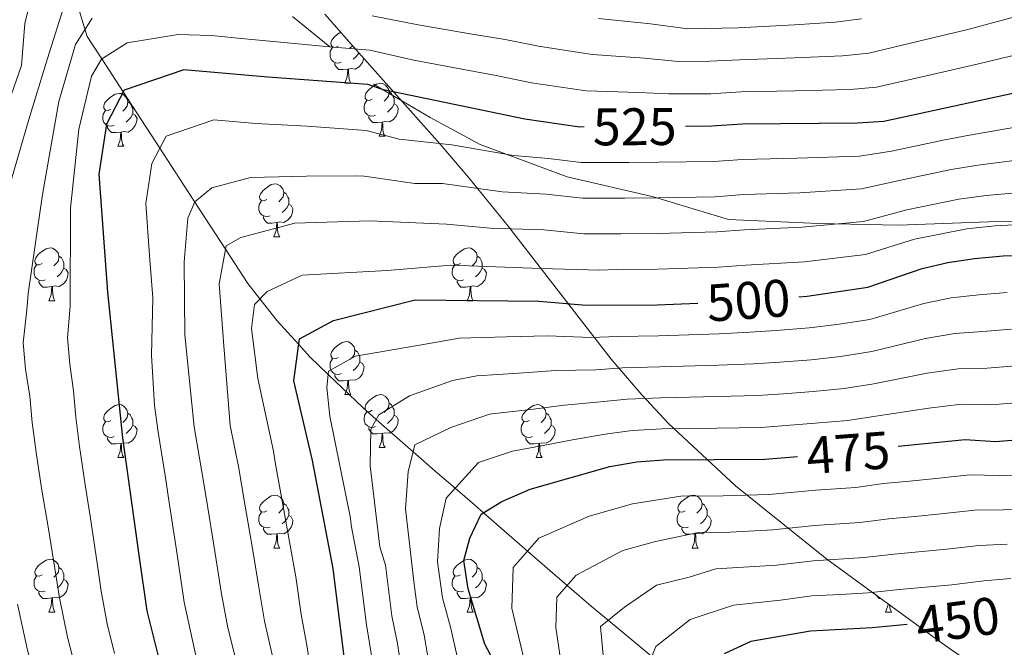
# Model space of a CAD drawing. Extents: x 622663 to 627176, y 787188 to 790243.
# Drawn here: x 625802 to 625988, y 788794 to 788913 of the extents above; entities that cross this region are included whole.
import ezdxf
from ezdxf.enums import TextEntityAlignment as Align

# ---------------------------------------------------------------- set-up
doc = ezdxf.new("R2010")
doc.units = 0
doc.header["$MEASUREMENT"] = 0
doc.linetypes.add('DGN Style 3', pattern=[55.74646, 39.8189, -15.92756])
for name, color, linetype in [('Nivel 11', 7, 'Continuous'), ('Nivel 21', 7, 'Continuous'), ('Nivel 35', 7, 'Continuous'), ('Nivel 36', 7, 'Continuous'), ('Nivel 4', 7, 'Continuous'), ('Nivel 41', 7, 'Continuous'), ('Nivel 5', 7, 'Continuous'), ('Nivel 61', 7, 'Continuous'), ('Nivel 63', 7, 'Continuous')]:
    doc.layers.add(name, color=color, linetype=linetype)
doc.styles.add('Style-ariali', font='ariali.shx', dxfattribs={"bigfont": 'arialibig.shx'})
doc.linetypes.add('5zonar', pattern='A,-5,[1,dgnlstyle.shx,S=0.08,R=0,X=0,Y=0],-5', length=10)

msp = doc.modelspace()

# ---------------------------------------------------------------- linework, layer by layer
at = {"layer": 'Nivel 11', "color": 142, "linetype": 'DGN Style 3', "lineweight": 13}
msp.add_polyline3d([(625809.828, 788925.008, 543.754), (625814.356, 788910.09, 535.918), (625817.115, 788905.85, 530), (625821.185, 788899.593, 525), (625828.119, 788888.935, 520), (625834.762, 788878.726, 515), (625840.577, 788869.787, 510), (625844.803, 788863.292, 506.623), (625847.11, 788860.365, 505), (625850.395, 788856.198, 502.675), (625854.487, 788851.723, 500), (625856.598, 788849.414, 498.157), (625860.07, 788846.078, 495), (625866.699, 788839.708, 491.444), (625869.187, 788837.535, 490), (625876.184, 788831.424, 485), (625880.815, 788827.38, 482.116), (625884.162, 788824.494, 480), (625887.79, 788821.365, 476.477), (625889.51, 788819.854, 475), (625896.823, 788813.432, 470.661), (625897.861, 788812.539, 470), (625905.369, 788806.085, 465), (625910.373, 788801.782, 461.764), (625913.163, 788799.468, 460), (625921.444, 788792.599, 455)], dxfattribs=at)
at = {"layer": 'Nivel 21', "color": 19, "linetype": 'DGN Style 3', "lineweight": 0}
for points in [[(625860.367, 788908.173, 530.003), (625853.28, 788913.869, 533.709)], [(626003.682, 788875.429, 505.294), (625985.292, 788874.955, 505.711), (625968.251, 788874.322, 507.897), (625953.067, 788874.638, 510.3), (625935.952, 788875.421, 511.641), (625921.78, 788879.693, 515.132), (625905.414, 788883.49, 517.77), (625888.88, 788889.661, 520.706), (625879.432, 788894.724, 523.084), (625868.634, 788901.053, 525.308)]]:
    msp.add_polyline3d(points, dxfattribs=at)
at = {"layer": 'Nivel 35', "color": 92, "linetype": '5zonar', "lineweight": 0, "ltscale": 0.5}
msp.add_polyline3d([(625859.427, 788914.363, 555.519), (625864.874, 788908.158, 550.268), (625881.301, 788889.712, 531.343), (625886.828, 788883.263, 525.831), (625894.187, 788874.177, 519.866), (625913.736, 788848.982, 504.748), (625919.536, 788842.175, 500.313), (625924.575, 788836.784, 496.451), (625937.313, 788824.945, 487.145), (625954.64, 788811.078, 475.476), (625976.383, 788795.185, 461.503), (626011.013, 788771.02, 439.824)], dxfattribs=at)
at = {"layer": 'Nivel 36', "color": 92, "linetype": 'Continuous', "lineweight": 0, "flags": 128}
for points in [[(625861.95, 788908.293), (625861.42, 788908.028), (625860.89, 788908.083), (625860.625, 788908.453), (625860.57, 788908.878), (625860.73, 788909.398), (625861.21, 788909.993), (625861.845, 788910.523), (625862.452, 788910.917)], [(625862.535, 788905.213), (625862.11, 788905.053), (625861.525, 788905.113), (625861.05, 788905.323), (625860.625, 788905.748), (625860.41, 788906.333), (625860.41, 788906.753), (625860.465, 788907.338), (625860.89, 788908.028)], [(625864.674, 788908.386), (625864.6, 788908.293), (625864.18, 788907.868)], [(625866.804, 788905.991), (625866.775, 788905.803), (625866.565, 788905.163), (625865.98, 788904.423), (625865.185, 788903.943), (625864.335, 788904.048), (625863.905, 788903.918)], [(625865.886, 788907.022), (625865.715, 788906.703), (625865.295, 788906.223), (625864.815, 788905.803)], [(625863.795, 788903.918), (625862.905, 788903.833), (625862.06, 788903.833), (625861.635, 788904.263), (625861.315, 788904.738), (625861.315, 788905.053)], [(625863.25, 788901.233), (625863.685, 788902.393), (625863.795, 788903.918), (625863.905, 788903.918), (625863.94, 788903.333), (625863.975, 788902.648), (625864.045, 788902.033), (625864.16, 788901.633), (625864.375, 788901.233)], [(625863.25, 788901.233), (625864.375, 788901.233)], [(625868.425, 788898.258), (625867.895, 788897.993), (625867.365, 788898.048), (625867.1, 788898.418), (625867.045, 788898.843), (625867.205, 788899.363), (625867.685, 788899.958), (625868.32, 788900.488), (625869.22, 788901.073), (625869.965, 788901.233), (625870.39, 788901.178), (625870.92, 788900.863), (625871.45, 788900.278), (625871.61, 788899.638), (625871.5, 788898.788), (625871.075, 788898.258), (625870.655, 788897.833)], [(625818.87, 788896.353), (625818.34, 788896.088), (625817.81, 788896.143), (625817.545, 788896.513), (625817.49, 788896.938), (625817.65, 788897.458), (625818.13, 788898.053), (625818.765, 788898.583), (625819.665, 788899.168), (625820.41, 788899.328), (625820.835, 788899.273), (625821.365, 788898.958), (625821.895, 788898.373), (625822.055, 788897.733), (625821.945, 788896.883), (625821.52, 788896.353), (625821.1, 788895.928)], [(625871.61, 788899.638), (625872.085, 788899.323), (625872.4, 788898.683), (625872.56, 788898.363), (625872.56, 788897.783), (625872.56, 788897.358), (625872.19, 788896.668), (625871.77, 788896.188), (625871.29, 788895.768)], [(625822.055, 788897.733), (625822.53, 788897.418), (625822.845, 788896.778), (625823.005, 788896.458), (625823.005, 788895.878), (625823.005, 788895.453), (625822.635, 788894.763), (625822.215, 788894.283), (625821.735, 788893.863)], [(625869.01, 788895.178), (625868.585, 788895.018), (625868, 788895.078), (625867.525, 788895.288), (625867.1, 788895.713), (625866.885, 788896.298), (625866.885, 788896.718), (625866.94, 788897.303), (625867.365, 788897.993)], [(625872.56, 788897.358), (625873.015, 788897.108), (625873.36, 788896.493), (625873.25, 788895.768), (625873.04, 788895.128), (625872.455, 788894.388), (625871.66, 788893.908), (625870.81, 788894.013), (625870.38, 788893.883)], [(625819.455, 788893.273), (625819.03, 788893.113), (625818.445, 788893.173), (625817.97, 788893.383), (625817.545, 788893.808), (625817.33, 788894.393), (625817.33, 788894.813), (625817.385, 788895.398), (625817.81, 788896.088)], [(625823.005, 788895.453), (625823.46, 788895.203), (625823.805, 788894.588), (625823.695, 788893.863), (625823.485, 788893.223), (625822.9, 788892.483), (625822.105, 788892.003), (625821.255, 788892.108), (625820.825, 788891.978)], [(625870.27, 788893.883), (625869.38, 788893.798), (625868.535, 788893.798), (625868.11, 788894.228), (625867.79, 788894.703), (625867.79, 788895.018)], [(625820.715, 788891.978), (625819.825, 788891.893), (625818.98, 788891.893), (625818.555, 788892.323), (625818.235, 788892.798), (625818.235, 788893.113)], [(625869.725, 788891.198), (625870.16, 788892.358), (625870.27, 788893.883), (625870.38, 788893.883), (625870.415, 788893.298), (625870.45, 788892.613), (625870.52, 788891.998), (625870.635, 788891.598), (625870.85, 788891.198)], [(625820.17, 788889.293), (625820.605, 788890.453), (625820.715, 788891.978), (625820.825, 788891.978), (625820.86, 788891.393), (625820.895, 788890.708), (625820.965, 788890.093), (625821.08, 788889.693), (625821.295, 788889.293)], [(625869.725, 788891.198), (625870.85, 788891.198)], [(625820.17, 788889.293), (625821.295, 788889.293)], [(625848.447, 788879.21), (625847.917, 788878.945), (625847.387, 788879), (625847.122, 788879.37), (625847.067, 788879.795), (625847.227, 788880.315), (625847.707, 788880.91), (625848.342, 788881.44), (625849.242, 788882.025), (625849.987, 788882.185), (625850.412, 788882.13), (625850.942, 788881.815), (625851.472, 788881.23), (625851.632, 788880.59), (625851.522, 788879.74), (625851.097, 788879.21), (625850.677, 788878.785)], [(625851.632, 788880.59), (625852.107, 788880.275), (625852.422, 788879.635), (625852.582, 788879.315), (625852.582, 788878.735), (625852.582, 788878.31), (625852.212, 788877.62), (625851.792, 788877.14), (625851.312, 788876.72)], [(625849.032, 788876.13), (625848.607, 788875.97), (625848.022, 788876.03), (625847.547, 788876.24), (625847.122, 788876.665), (625846.907, 788877.25), (625846.907, 788877.67), (625846.962, 788878.255), (625847.387, 788878.945)], [(625852.582, 788878.31), (625853.037, 788878.06), (625853.382, 788877.445), (625853.272, 788876.72), (625853.062, 788876.08), (625852.477, 788875.34), (625851.682, 788874.86), (625850.832, 788874.965), (625850.402, 788874.835)], [(625850.292, 788874.835), (625849.402, 788874.75), (625848.557, 788874.75), (625848.132, 788875.18), (625847.812, 788875.655), (625847.812, 788875.97)], [(625849.747, 788872.15), (625850.182, 788873.31), (625850.292, 788874.835), (625850.402, 788874.835), (625850.437, 788874.25), (625850.472, 788873.565), (625850.542, 788872.95), (625850.657, 788872.55), (625850.872, 788872.15)], [(625849.747, 788872.15), (625850.872, 788872.15)], [(625805.811, 788867.07), (625805.281, 788866.805), (625804.751, 788866.86), (625804.486, 788867.23), (625804.431, 788867.655), (625804.591, 788868.175), (625805.071, 788868.77), (625805.706, 788869.3), (625806.606, 788869.885), (625807.351, 788870.045), (625807.776, 788869.99), (625808.306, 788869.675), (625808.836, 788869.09), (625808.996, 788868.45), (625808.886, 788867.6), (625808.461, 788867.07), (625808.041, 788866.645)], [(625808.996, 788868.45), (625809.471, 788868.135), (625809.786, 788867.495), (625809.946, 788867.175), (625809.946, 788866.595), (625809.946, 788866.17), (625809.576, 788865.48), (625809.156, 788865), (625808.676, 788864.58)], [(625885.138, 788867.07), (625884.608, 788866.805), (625884.078, 788866.86), (625883.813, 788867.23), (625883.758, 788867.655), (625883.918, 788868.175), (625884.398, 788868.77), (625885.033, 788869.3), (625885.933, 788869.885), (625886.678, 788870.045), (625887.103, 788869.99), (625887.633, 788869.675), (625888.163, 788869.09), (625888.323, 788868.45), (625888.213, 788867.6), (625887.788, 788867.07), (625887.368, 788866.645)], [(625888.323, 788868.45), (625888.798, 788868.135), (625889.113, 788867.495), (625889.273, 788867.175), (625889.273, 788866.595), (625889.273, 788866.17), (625888.903, 788865.48), (625888.483, 788865), (625888.003, 788864.58)], [(625806.396, 788863.99), (625805.971, 788863.83), (625805.386, 788863.89), (625804.911, 788864.1), (625804.486, 788864.525), (625804.271, 788865.11), (625804.271, 788865.53), (625804.326, 788866.115), (625804.751, 788866.805)], [(625885.723, 788863.99), (625885.298, 788863.83), (625884.713, 788863.89), (625884.238, 788864.1), (625883.813, 788864.525), (625883.598, 788865.11), (625883.598, 788865.53), (625883.653, 788866.115), (625884.078, 788866.805)], [(625809.946, 788866.17), (625810.401, 788865.92), (625810.746, 788865.305), (625810.636, 788864.58), (625810.426, 788863.94), (625809.841, 788863.2), (625809.046, 788862.72), (625808.196, 788862.825), (625807.766, 788862.695)], [(625889.273, 788866.17), (625889.728, 788865.92), (625890.073, 788865.305), (625889.963, 788864.58), (625889.753, 788863.94), (625889.168, 788863.2), (625888.373, 788862.72), (625887.523, 788862.825), (625887.093, 788862.695)], [(625807.656, 788862.695), (625806.766, 788862.61), (625805.921, 788862.61), (625805.496, 788863.04), (625805.176, 788863.515), (625805.176, 788863.83)], [(625886.983, 788862.695), (625886.093, 788862.61), (625885.248, 788862.61), (625884.823, 788863.04), (625884.503, 788863.515), (625884.503, 788863.83)], [(625807.111, 788860.01), (625807.546, 788861.17), (625807.656, 788862.695), (625807.766, 788862.695), (625807.801, 788862.11), (625807.836, 788861.425), (625807.906, 788860.81), (625808.021, 788860.41), (625808.236, 788860.01)], [(625886.438, 788860.01), (625886.873, 788861.17), (625886.983, 788862.695), (625887.093, 788862.695), (625887.128, 788862.11), (625887.163, 788861.425), (625887.233, 788860.81), (625887.348, 788860.41), (625887.563, 788860.01)], [(625807.111, 788860.01), (625808.236, 788860.01)], [(625886.438, 788860.01), (625887.563, 788860.01)], [(625861.95, 788849.301), (625861.42, 788849.036), (625860.89, 788849.091), (625860.625, 788849.461), (625860.57, 788849.886), (625860.73, 788850.406), (625861.21, 788851.001), (625861.845, 788851.531), (625862.745, 788852.116), (625863.49, 788852.276), (625863.915, 788852.221), (625864.445, 788851.906), (625864.975, 788851.321), (625865.135, 788850.681), (625865.025, 788849.831), (625864.6, 788849.301), (625864.18, 788848.876)], [(625865.135, 788850.681), (625865.61, 788850.366), (625865.925, 788849.726), (625866.085, 788849.406), (625866.085, 788848.826), (625866.085, 788848.401), (625865.715, 788847.711), (625865.295, 788847.231), (625864.815, 788846.811)], [(625862.535, 788846.221), (625862.11, 788846.061), (625861.525, 788846.121), (625861.05, 788846.331), (625860.625, 788846.756), (625860.41, 788847.341), (625860.41, 788847.761), (625860.465, 788848.346), (625860.89, 788849.036)], [(625866.085, 788848.401), (625866.54, 788848.151), (625866.885, 788847.536), (625866.775, 788846.811), (625866.565, 788846.171), (625865.98, 788845.431), (625865.185, 788844.951), (625864.335, 788845.056), (625863.905, 788844.926)], [(625863.795, 788844.926), (625862.905, 788844.841), (625862.06, 788844.841), (625861.635, 788845.271), (625861.315, 788845.746), (625861.315, 788846.061)], [(625863.25, 788842.241), (625863.685, 788843.401), (625863.795, 788844.926), (625863.905, 788844.926), (625863.94, 788844.341), (625863.975, 788843.656), (625864.045, 788843.041), (625864.16, 788842.641), (625864.375, 788842.241)], [(625863.25, 788842.241), (625864.375, 788842.241)], [(625868.425, 788839.266), (625867.895, 788839.001), (625867.365, 788839.056), (625867.1, 788839.426), (625867.045, 788839.851), (625867.205, 788840.371), (625867.685, 788840.966), (625868.32, 788841.496), (625869.22, 788842.081), (625869.965, 788842.241), (625870.39, 788842.186), (625870.92, 788841.871), (625871.45, 788841.286), (625871.61, 788840.646), (625871.5, 788839.796), (625871.075, 788839.266), (625870.655, 788838.841)], [(625871.61, 788840.646), (625872.085, 788840.331), (625872.4, 788839.691), (625872.56, 788839.371), (625872.56, 788838.791), (625872.56, 788838.366), (625872.19, 788837.676), (625871.77, 788837.196), (625871.29, 788836.776)], [(625818.87, 788837.361), (625818.34, 788837.096), (625817.81, 788837.151), (625817.545, 788837.521), (625817.49, 788837.946), (625817.65, 788838.466), (625818.13, 788839.061), (625818.765, 788839.591), (625819.665, 788840.176), (625820.41, 788840.336), (625820.835, 788840.281), (625821.365, 788839.966), (625821.895, 788839.381), (625822.055, 788838.741), (625821.945, 788837.891), (625821.52, 788837.361), (625821.1, 788836.936)], [(625822.055, 788838.741), (625822.53, 788838.426), (625822.845, 788837.786), (625823.005, 788837.466), (625823.005, 788836.886), (625823.005, 788836.461), (625822.635, 788835.771), (625822.215, 788835.291), (625821.735, 788834.871)], [(625869.01, 788836.186), (625868.585, 788836.026), (625868, 788836.086), (625867.525, 788836.296), (625867.1, 788836.721), (625866.885, 788837.306), (625866.885, 788837.726), (625866.94, 788838.311), (625867.365, 788839.001)], [(625898.197, 788837.361), (625897.667, 788837.096), (625897.137, 788837.151), (625896.872, 788837.521), (625896.817, 788837.946), (625896.977, 788838.466), (625897.457, 788839.061), (625898.092, 788839.591), (625898.992, 788840.176), (625899.737, 788840.336), (625900.162, 788840.281), (625900.692, 788839.966), (625901.222, 788839.381), (625901.382, 788838.741), (625901.272, 788837.891), (625900.847, 788837.361), (625900.427, 788836.936)], [(625901.382, 788838.741), (625901.857, 788838.426), (625902.172, 788837.786), (625902.332, 788837.466), (625902.332, 788836.886), (625902.332, 788836.461), (625901.962, 788835.771), (625901.542, 788835.291), (625901.062, 788834.871)], [(625819.455, 788834.281), (625819.03, 788834.121), (625818.445, 788834.181), (625817.97, 788834.391), (625817.545, 788834.816), (625817.33, 788835.401), (625817.33, 788835.821), (625817.385, 788836.406), (625817.81, 788837.096)], [(625872.56, 788838.366), (625873.015, 788838.116), (625873.36, 788837.501), (625873.25, 788836.776), (625873.04, 788836.136), (625872.455, 788835.396), (625871.66, 788834.916), (625870.81, 788835.021), (625870.38, 788834.891)], [(625898.782, 788834.281), (625898.357, 788834.121), (625897.772, 788834.181), (625897.297, 788834.391), (625896.872, 788834.816), (625896.657, 788835.401), (625896.657, 788835.821), (625896.712, 788836.406), (625897.137, 788837.096)], [(625823.005, 788836.461), (625823.46, 788836.211), (625823.805, 788835.596), (625823.695, 788834.871), (625823.485, 788834.231), (625822.9, 788833.491), (625822.105, 788833.011), (625821.255, 788833.116), (625820.825, 788832.986)], [(625870.27, 788834.891), (625869.38, 788834.806), (625868.535, 788834.806), (625868.11, 788835.236), (625867.79, 788835.711), (625867.79, 788836.026)], [(625869.725, 788832.206), (625870.16, 788833.366), (625870.27, 788834.891), (625870.38, 788834.891), (625870.415, 788834.306), (625870.45, 788833.621), (625870.52, 788833.006), (625870.635, 788832.606), (625870.85, 788832.206)], [(625902.332, 788836.461), (625902.787, 788836.211), (625903.132, 788835.596), (625903.022, 788834.871), (625902.812, 788834.231), (625902.227, 788833.491), (625901.432, 788833.011), (625900.582, 788833.116), (625900.152, 788832.986)], [(625820.715, 788832.986), (625819.825, 788832.901), (625818.98, 788832.901), (625818.555, 788833.331), (625818.235, 788833.806), (625818.235, 788834.121)], [(625820.17, 788830.301), (625820.605, 788831.461), (625820.715, 788832.986), (625820.825, 788832.986), (625820.86, 788832.401), (625820.895, 788831.716), (625820.965, 788831.101), (625821.08, 788830.701), (625821.295, 788830.301)], [(625900.042, 788832.986), (625899.152, 788832.901), (625898.307, 788832.901), (625897.882, 788833.331), (625897.562, 788833.806), (625897.562, 788834.121)], [(625899.497, 788830.301), (625899.932, 788831.461), (625900.042, 788832.986), (625900.152, 788832.986), (625900.187, 788832.401), (625900.222, 788831.716), (625900.292, 788831.101), (625900.407, 788830.701), (625900.622, 788830.301)], [(625869.725, 788832.206), (625870.85, 788832.206)], [(625820.17, 788830.301), (625821.295, 788830.301)], [(625899.497, 788830.301), (625900.622, 788830.301)], [(625848.447, 788820.218), (625847.917, 788819.953), (625847.387, 788820.008), (625847.122, 788820.378), (625847.067, 788820.803), (625847.227, 788821.323), (625847.707, 788821.918), (625848.342, 788822.448), (625849.242, 788823.033), (625849.987, 788823.193), (625850.412, 788823.138), (625850.942, 788822.823), (625851.472, 788822.238), (625851.632, 788821.598), (625851.522, 788820.748), (625851.097, 788820.218), (625850.677, 788819.793)], [(625927.774, 788820.218), (625927.244, 788819.953), (625926.714, 788820.008), (625926.449, 788820.378), (625926.394, 788820.803), (625926.554, 788821.323), (625927.034, 788821.918), (625927.669, 788822.448), (625928.569, 788823.033), (625929.314, 788823.193), (625929.739, 788823.138), (625930.269, 788822.823), (625930.799, 788822.238), (625930.959, 788821.598), (625930.849, 788820.748), (625930.424, 788820.218), (625930.004, 788819.793)], [(625849.032, 788817.138), (625848.607, 788816.978), (625848.022, 788817.038), (625847.547, 788817.248), (625847.122, 788817.673), (625846.907, 788818.258), (625846.907, 788818.678), (625846.962, 788819.263), (625847.387, 788819.953)], [(625851.632, 788821.598), (625852.107, 788821.283), (625852.422, 788820.643), (625852.582, 788820.323), (625852.582, 788819.743), (625852.582, 788819.318), (625852.212, 788818.628), (625851.792, 788818.148), (625851.312, 788817.728)], [(625928.359, 788817.138), (625927.934, 788816.978), (625927.349, 788817.038), (625926.874, 788817.248), (625926.449, 788817.673), (625926.234, 788818.258), (625926.234, 788818.678), (625926.289, 788819.263), (625926.714, 788819.953)], [(625930.959, 788821.598), (625931.434, 788821.283), (625931.749, 788820.643), (625931.909, 788820.323), (625931.909, 788819.743), (625931.909, 788819.318), (625931.539, 788818.628), (625931.119, 788818.148), (625930.639, 788817.728)], [(625852.582, 788819.318), (625853.037, 788819.068), (625853.382, 788818.453), (625853.272, 788817.728), (625853.062, 788817.088), (625852.477, 788816.348), (625851.682, 788815.868), (625850.832, 788815.973), (625850.402, 788815.843)], [(625931.909, 788819.318), (625932.364, 788819.068), (625932.709, 788818.453), (625932.599, 788817.728), (625932.389, 788817.088), (625931.804, 788816.348), (625931.009, 788815.868), (625930.159, 788815.973), (625929.729, 788815.843)], [(625850.292, 788815.843), (625849.402, 788815.758), (625848.557, 788815.758), (625848.132, 788816.188), (625847.812, 788816.663), (625847.812, 788816.978)], [(625929.619, 788815.843), (625928.729, 788815.758), (625927.884, 788815.758), (625927.459, 788816.188), (625927.139, 788816.663), (625927.139, 788816.978)], [(625849.747, 788813.158), (625850.182, 788814.318), (625850.292, 788815.843), (625850.402, 788815.843), (625850.437, 788815.258), (625850.472, 788814.573), (625850.542, 788813.958), (625850.657, 788813.558), (625850.872, 788813.158)], [(625929.074, 788813.158), (625929.509, 788814.318), (625929.619, 788815.843), (625929.729, 788815.843), (625929.764, 788815.258), (625929.799, 788814.573), (625929.869, 788813.958), (625929.984, 788813.558), (625930.199, 788813.158)], [(625849.747, 788813.158), (625850.872, 788813.158)], [(625929.074, 788813.158), (625930.199, 788813.158)], [(625805.811, 788808.078), (625805.281, 788807.813), (625804.751, 788807.868), (625804.486, 788808.238), (625804.431, 788808.663), (625804.591, 788809.183), (625805.071, 788809.778), (625805.706, 788810.308), (625806.606, 788810.893), (625807.351, 788811.053), (625807.776, 788810.998), (625808.306, 788810.683), (625808.836, 788810.098), (625808.996, 788809.458), (625808.886, 788808.608), (625808.461, 788808.078), (625808.041, 788807.653)], [(625885.138, 788808.078), (625884.608, 788807.813), (625884.078, 788807.868), (625883.813, 788808.238), (625883.758, 788808.663), (625883.918, 788809.183), (625884.398, 788809.778), (625885.033, 788810.308), (625885.933, 788810.893), (625886.678, 788811.053), (625887.103, 788810.998), (625887.633, 788810.683), (625888.163, 788810.098), (625888.323, 788809.458), (625888.213, 788808.608), (625887.788, 788808.078), (625887.368, 788807.653)], [(625808.996, 788809.458), (625809.471, 788809.143), (625809.786, 788808.503), (625809.946, 788808.183), (625809.946, 788807.603), (625809.946, 788807.178), (625809.576, 788806.488), (625809.156, 788806.008), (625808.676, 788805.588)], [(625888.323, 788809.458), (625888.798, 788809.143), (625889.113, 788808.503), (625889.273, 788808.183), (625889.273, 788807.603), (625889.273, 788807.178), (625888.903, 788806.488), (625888.483, 788806.008), (625888.003, 788805.588)], [(625806.396, 788804.998), (625805.971, 788804.838), (625805.386, 788804.898), (625804.911, 788805.108), (625804.486, 788805.533), (625804.271, 788806.118), (625804.271, 788806.538), (625804.326, 788807.123), (625804.751, 788807.813)], [(625809.946, 788807.178), (625810.401, 788806.928), (625810.746, 788806.313), (625810.636, 788805.588), (625810.426, 788804.948), (625809.841, 788804.208), (625809.046, 788803.728), (625808.196, 788803.833), (625807.766, 788803.703)], [(625885.723, 788804.998), (625885.298, 788804.838), (625884.713, 788804.898), (625884.238, 788805.108), (625883.813, 788805.533), (625883.598, 788806.118), (625883.598, 788806.538), (625883.653, 788807.123), (625884.078, 788807.813)], [(625889.273, 788807.178), (625889.728, 788806.928), (625890.073, 788806.313), (625889.963, 788805.588), (625889.753, 788804.948), (625889.168, 788804.208), (625888.373, 788803.728), (625887.523, 788803.833), (625887.093, 788803.703)], [(625807.656, 788803.703), (625806.766, 788803.618), (625805.921, 788803.618), (625805.496, 788804.048), (625805.176, 788804.523), (625805.176, 788804.838)], [(625807.111, 788801.018), (625807.546, 788802.178), (625807.656, 788803.703), (625807.766, 788803.703), (625807.801, 788803.118), (625807.836, 788802.433), (625807.906, 788801.818), (625808.021, 788801.418), (625808.236, 788801.018)], [(625886.983, 788803.703), (625886.093, 788803.618), (625885.248, 788803.618), (625884.823, 788804.048), (625884.503, 788804.523), (625884.503, 788804.838)], [(625886.438, 788801.018), (625886.873, 788802.178), (625886.983, 788803.703), (625887.093, 788803.703), (625887.128, 788803.118), (625887.163, 788802.433), (625887.233, 788801.818), (625887.348, 788801.418), (625887.563, 788801.018)], [(625964.846, 788803.618), (625964.575, 788803.618), (625964.15, 788804.048), (625964.046, 788804.203)], [(625965.765, 788801.018), (625966.2, 788802.178), (625966.231, 788802.606)], [(625966.492, 788802.415), (625966.56, 788801.818), (625966.675, 788801.418), (625966.89, 788801.018)], [(625807.111, 788801.018), (625808.236, 788801.018)], [(625886.438, 788801.018), (625887.563, 788801.018)], [(625965.765, 788801.018), (625966.89, 788801.018)]]:
    msp.add_lwpolyline(points, dxfattribs=at)
at = {"layer": 'Nivel 4', "color": 25, "linetype": 'Continuous', "lineweight": 30, "flags": 128}
for points, elevation in [([(625908.592, 788892.953), (625907.811, 788892.949), (625897.356, 788894.409), (625870.564, 788899.968), (625867.572, 788901.014), (625848.625, 788902.402), (625832.707, 788903.811), (625821.37, 788899.948), (625818.004, 788893.486), (625816.553, 788884.008), (625818.217, 788861.672), (625821.053, 788834.041), (625824.234, 788811.336), (625825.685, 788801.291), (625828.295, 788790.652)], 525), ([(626003.305, 788902.186), (625965.433, 788893.968), (625960.444, 788893.658), (625938.561, 788893.511), (625932.805, 788893.089), (625927.805, 788893.061)], 525), ([(625949.295, 788860.771), (625950.869, 788860.882), (625962.373, 788862.588), (625972.715, 788866.113), (625977.577, 788867.276), (625982.64, 788868.05), (625988.056, 788868.519), (626005.332, 788868.634)], 500), ([(625863.789, 788786.98), (625860.988, 788809.309), (625857.064, 788829.736), (625853.554, 788844.863), (625854.637, 788852.824), (625861.053, 788856.276), (625876.557, 788860.167), (625900.042, 788859.945), (625909.029, 788859.184), (625922.468, 788859.25), (625930.144, 788859.549)], 500), ([(625968.178, 788832.46), (625980.833, 788833.704), (625986.592, 788833.38), (625991.968, 788833.802)], 475), ([(625894.777, 788785.541), (625889.774, 788794.969), (625886.58, 788805.456), (625885.776, 788810.825), (625886.899, 788815.056), (625889.06, 788819.576), (625892.996, 788822.007), (625898.355, 788824.346), (625913.466, 788828.618), (625918.619, 788829.467), (625923.651, 788829.887), (625942.852, 788830.018), (625949.059, 788830.493)], 475), ([(625969.84, 788798.64), (625963.256, 788798.054), (625951.551, 788797.4), (625940.228, 788795.478), (625935.134, 788793.107)], 450)]:
    msp.add_lwpolyline(points, dxfattribs=dict(at, elevation=elevation))
at = {"layer": 'Nivel 5', "color": 25, "linetype": 'Continuous', "lineweight": 0, "flags": 128}
for points, elevation in [([(625804.6, 788921.162), (625802.539, 788912.579), (625801.883, 788904.606), (625799.936, 788899.005)], 545), ([(625810.163, 788916.56), (625806.826, 788905.932), (625803.305, 788894.357), (625798.861, 788879.177)], 540), ([(625815.297, 788913.564), (625812.11, 788908.619), (625808.963, 788897.803), (625805.861, 788880.171), (625803.146, 788861.404), (625802.926, 788858.327), (625802.2, 788852.023), (625802.674, 788847.046), (625803.455, 788841.915), (625803.928, 788836.935), (625804.757, 788830.803), (625805.744, 788824.119), (625806.939, 788817.177), (625808.214, 788809.285), (625809.1, 788803.747), (625810.595, 788796.289), (625811.991, 788790.895)], 535), ([(625990.995, 788914.015), (625981.345, 788911.455), (625972.332, 788909.311), (625962.614, 788906.972), (625957.629, 788906.446), (625948.527, 788906.061), (625938.081, 788905.666), (625932.455, 788905.43), (625926.458, 788905.396), (625920.078, 788905.994), (625910.143, 788906.677), (625899.935, 788908.269), (625893.641, 788909.524), (625886.96, 788910.592), (625877.115, 788912.297), (625868.412, 788914.021)], 535), ([(625961.204, 788913.475), (625956.221, 788912.84), (625948.511, 788912.303), (625937.841, 788911.743), (625928.282, 788911.578), (625921.212, 788912.489), (625911.309, 788913.541)], 540), ([(625992.872, 788907.172), (625983.161, 788904.832), (625973.768, 788902.699), (625964.023, 788900.47), (625959.036, 788900.052), (625948.543, 788899.819), (625938.321, 788899.588), (625932.63, 788899.259), (625924.634, 788899.214), (625918.944, 788899.499), (625908.977, 788899.813), (625898.645, 788901.339), (625891.893, 788902.714), (625886.105, 788903.756), (625876.287, 788905.624), (625867.992, 788907.517), (625859.644, 788908.23), (625849.691, 788909.133), (625843.528, 788909.735), (625838.551, 788910.217), (625837.855, 788910.306), (625831.604, 788910.454), (625821.956, 788908.874), (625817.053, 788905.811), (625815.181, 788902.579), (625812.786, 788892.526), (625811.181, 788877.555), (625811.116, 788858.995), (625810.605, 788852.979), (625811.097, 788848.004), (625811.743, 788842.951), (625812.235, 788837.974), (625812.905, 788832.422), (625813.948, 788825.154), (625814.892, 788819.208), (625816.224, 788810.31), (625817.035, 788804.993), (625818.14, 788798.79), (625819.547, 788793.201)], 530), ([(625991.502, 788893.132), (625981.684, 788891.422), (625976.692, 788890.48), (625966.889, 788888.397), (625960.829, 788887.444), (625949.021, 788887.038), (625938.719, 788886.822), (625933.117, 788886.414), (625922.741, 788886.276), (625917.053, 788886.245), (625908.054, 788886.196), (625901.854, 788886.962), (625895.196, 788887.541), (625883.512, 788889.569), (625873.547, 788890.66), (625867.238, 788892.309), (625856.069, 788893.127), (625846.345, 788893.598), (625838.376, 788894.304), (625829.306, 788891.213), (625826.613, 788886.044), (625825.453, 788878.461), (625826.189, 788868.57), (625826.784, 788860.592), (625826.544, 788849.734), (625827.144, 788840.183), (625827.803, 788835.128), (625829.134, 788826.899), (625829.908, 788821.799), (625831.396, 788811.912), (625832.745, 788802.894), (625835.144, 788791.902)], 520), ([(625993.14, 788886.995), (625983.277, 788885.696), (625978.179, 788884.872), (625968.345, 788882.826), (625961.215, 788881.23), (625949.483, 788880.499), (625938.877, 788880.133), (625933.429, 788879.739), (625922.673, 788879.519), (625916.297, 788879.486), (625908.298, 788879.443), (625901.401, 788880.208), (625893.036, 788880.674), (625881.773, 788882.218), (625876.513, 788882.245), (625866.904, 788883.605), (625865.226, 788883.681), (625855.947, 788883.619), (625845.343, 788883.359), (625837.97, 788881.416), (625834.769, 788878.743), (625833.463, 788875.704), (625832.762, 788867.367), (625832.854, 788853.543), (625834.675, 788836.132), (625836.116, 788827.608), (625836.97, 788822.359), (625838.558, 788812.489), (625839.806, 788804.498), (625841.03, 788798.05), (625843.225, 788789.274)], 515), ([(625994.778, 788880.858), (625984.87, 788879.97), (625979.666, 788879.265), (625969.802, 788877.255), (625961.601, 788875.016), (625949.945, 788873.96), (625939.036, 788873.444), (625933.741, 788873.064), (625922.604, 788872.763), (625915.54, 788872.726), (625908.541, 788872.69), (625900.948, 788873.453), (625890.876, 788873.806), (625882.521, 788874.517), (625867.934, 788875.177), (625853.734, 788874.703), (625843.525, 788871.984), (625840.695, 788870.45), (625839.417, 788863.245), (625840.253, 788851.509), (625841.491, 788836.367), (625843.099, 788828.317), (625844.033, 788822.919), (625845.72, 788813.065), (625846.866, 788806.101), (625847.993, 788799.321), (625849.664, 788791.817)], 510), ([(625996.416, 788874.721), (625986.463, 788874.244), (625981.153, 788873.657), (625971.258, 788871.684), (625961.987, 788868.802), (625950.407, 788867.421), (625939.194, 788866.755), (625934.053, 788866.389), (625922.536, 788866.006), (625914.784, 788865.967), (625911.554, 788865.81), (625900.379, 788866.114), (625883.33, 788866.758), (625871.217, 788865.73), (625855.125, 788864.865), (625848.517, 788861.791), (625846.072, 788859.312), (625845.534, 788854.764), (625846.734, 788845.303), (625849.667, 788831.498), (625850.081, 788829.026), (625851.095, 788823.479), (625852.882, 788813.642), (625853.927, 788807.705), (625854.957, 788800.592), (625856.104, 788794.359), (625857.403, 788785.469)], 505), ([(625988.838, 788861.575), (625983.43, 788861.116), (625978.228, 788860.561), (625973.03, 788859.502), (625962.766, 788856.486), (625956.52, 788855.547), (625951.259, 788854.861), (625945.04, 788854.415), (625940.052, 788854.056), (625934.222, 788853.762), (625922.704, 788853.377), (625914.946, 788853.259), (625909.916, 788853.07), (625901.629, 788853.369), (625893.878, 788853.161), (625884.915, 788852.964), (625878.851, 788851.887), (625865.232, 788849.523), (625860.137, 788846.649), (625859.779, 788843.616), (625860.384, 788838.128), (625864.3, 788818.838), (625864.436, 788817.468), (625865.945, 788809.612), (625867.351, 788798.612), (625868.986, 788788.577)], 495), ([(625989.62, 788854.632), (625984.22, 788854.182), (625978.879, 788853.847), (625973.345, 788852.891), (625963.159, 788850.385), (625957.226, 788849.48), (625951.65, 788848.841), (625945.739, 788848.411), (625940.752, 788848.046), (625934.079, 788847.81), (625922.941, 788847.504), (625915.864, 788847.311), (625910.803, 788846.957), (625903.216, 788846.793), (625896.2, 788846.297), (625888.275, 788845.809), (625883.632, 788844.912), (625875.508, 788842.017), (625869.662, 788838.38), (625868.164, 788835.718), (625868.022, 788828.71), (625869.829, 788813.383), (625870.903, 788809.915), (625872.158, 788800.323), (625873.226, 788795.065), (625874.634, 788785.379)], 490), ([(625990.403, 788847.688), (625985.011, 788847.248), (625979.53, 788847.132), (625973.66, 788846.281), (625963.552, 788844.284), (625957.933, 788843.413), (625952.04, 788842.82), (625946.438, 788842.407), (625941.452, 788842.037), (625933.936, 788841.858), (625923.177, 788841.632), (625916.782, 788841.363), (625911.691, 788840.844), (625904.803, 788840.217), (625898.522, 788839.433), (625891.635, 788838.655), (625890.682, 788838.52), (625883.313, 788836.009), (625876.517, 788832.744), (625875.226, 788827.622), (625874.704, 788820.612), (625876.311, 788806.798), (625876.965, 788802.034), (625878.256, 788796.627), (625879.681, 788788.576)], 485), ([(625991.185, 788840.745), (625985.801, 788840.314), (625980.181, 788840.418), (625973.975, 788839.67), (625963.945, 788838.183), (625958.639, 788837.346), (625952.431, 788836.8), (625942.152, 788836.027), (625933.793, 788835.906), (625923.414, 788835.759), (625917.7, 788835.415), (625912.578, 788834.731), (625906.39, 788833.641), (625900.844, 788832.569), (625894.995, 788831.5), (625888.547, 788829.347), (625882.434, 788822.582), (625881.15, 788816.852), (625880.818, 788810.521), (625881.772, 788803.745), (625883.286, 788798.189), (625884.727, 788791.772)], 480), ([(625997.129, 788827.147), (625987.329, 788826.889), (625981.731, 788827.018), (625975.305, 788826.345), (625970.328, 788825.865), (625965.351, 788825.385), (625960.128, 788824.634), (625952.567, 788824.104), (625943.605, 788823.327), (625934.965, 788823.059), (625926.966, 788823.005), (625917.799, 788821.515), (625909.559, 788819.186), (625900.036, 788815.019), (625895.159, 788809.459), (625894.904, 788801.779), (625897.114, 788792.467)], 470), ([(625997.291, 788820.524), (625988.067, 788820.399), (625982.629, 788820.332), (625976.32, 788819.631), (625971.342, 788819.16), (625966.364, 788818.689), (625960.91, 788817.989), (625952.313, 788817.428), (625944.359, 788816.636), (625936.281, 788816.164), (625930.281, 788816.123), (625922.133, 788814.413), (625915.953, 788812.666), (625907.077, 788808.032), (625903.419, 788803.862), (625903.228, 788798.102), (625904.455, 788789.965)], 465), ([(625988.805, 788813.908), (625983.527, 788813.646), (625977.335, 788812.916), (625967.378, 788811.993), (625961.692, 788811.344), (625952.059, 788810.752), (625945.113, 788809.945), (625933.597, 788809.241), (625928.528, 788807.651), (625922.346, 788806.146), (625916.262, 788801.981), (625911.679, 788798.265), (625912.246, 788792.143)], 460), ([(625989.543, 788807.418), (625984.425, 788806.96), (625978.35, 788806.202), (625973.37, 788805.749), (625968.391, 788805.297), (625962.474, 788804.699), (625957.174, 788804.376), (625951.805, 788804.076), (625945.867, 788803.254), (625936.912, 788802.359), (625928.74, 788799.626), (625922.231, 788794.526), (625920.223, 788789.607)], 455), ([(625801.165, 788802.501), (625803.051, 788793.789), (625804.435, 788788.589), (625806.488, 788782.589), (625810.088, 788772.506), (625811.868, 788766.192), (625813.059, 788761.019), (625815.939, 788752.271), (625818.317, 788746.49), (625822.551, 788736.467), (625824.562, 788730.782), (625827.089, 788722.91), (625828.956, 788716.166), (625830.336, 788708.895), (625831.109, 788703.785), (625832.765, 788693.933), (625833.944, 788688.786)], 540)]:
    msp.add_lwpolyline(points, dxfattribs=dict(at, elevation=elevation))
at = {"layer": 'Nivel 61', "color": 19, "linetype": 'Continuous', "lineweight": 0}
msp.add_3dface([(623562.73, 789913.46), (626945.26, 789975.8), (626988.49, 787662.19), (623604.83, 787599.83)], dxfattribs=at)
at = {"layer": 'Nivel 63', "color": 7, "linetype": 'Continuous', "lineweight": 30}
msp.add_3dface([(622717.266, 787187.703), (622662.539, 790161.21), (627120.776, 790243.3), (627175.504, 787269.794)], dxfattribs=at)
msp.add_3dface([(622717.266, 787187.703), (622662.539, 790161.21), (627120.776, 790243.3), (627175.504, 787269.794)], dxfattribs=at)
at = {"layer": 'Nivel 63', "color": 7, "linetype": 'Continuous', "lineweight": 0}
msp.add_3dface([(622719.266, 787189.703, -0.25), (627173.504, 787271.794, -0.25), (627118.776, 790241.3, -0.25), (622664.539, 790159.21, -0.25)], dxfattribs=at)

# ---------------------------------------------------------------- texts
at = {"layer": 'Nivel 41', "color": 25, "linetype": 'Continuous', "lineweight": 0, "style": 'Style-ariali'}
for s, rotation, p in [('525', 0.32093, (625918.202, 788893.007, 525)), ('500', 4.04836, (625939.766, 788860.096, 500)), ('475', 4.37187, (625958.682, 788831.228, 475)), ('450', 7.51555, (625979.469, 788799.502, 450))]:
    msp.add_text(s, height=7, rotation=rotation, dxfattribs=at).set_placement(p, align=Align.MIDDLE_CENTER)

doc.saveas('drawing.dxf')
